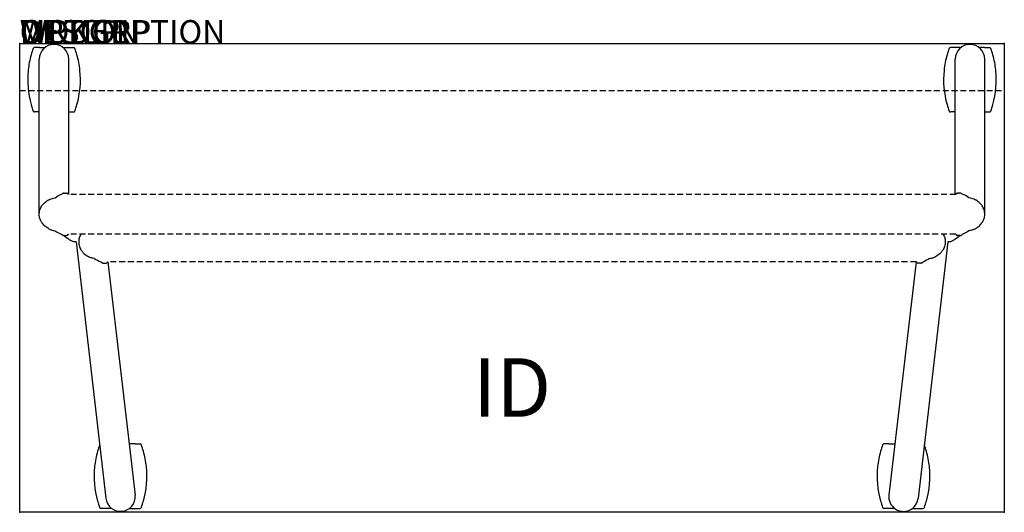
# Model space of a CAD drawing. Extents: x 0 to 42, y -20 to 1.
import ezdxf
from ezdxf.enums import TextEntityAlignment as Align

# ---------------------------------------------------------------- set-up
doc = ezdxf.new("R2010")
doc.units = 0
doc.header["$MEASUREMENT"] = 0
doc.linetypes.add('HIDDEN', pattern=[0.375, 0.25, -0.125])
doc.layers.add('AFUTL-P', color=3, linetype='Continuous')
doc.layers.add('AFUTL-P-TN', color=7, linetype='Continuous')

msp = doc.modelspace()

# ---------------------------------------------------------------- linework, layer by layer
at = {"layer": 'AFUTL-P'}
for p, q in [((0, 0), (42, 0)), ((0, -20), (0, 0)), ((42, 0), (42, -20)), ((42, -20), (0, -20))]:
    msp.add_line(p, q, dxfattribs=at)
at = {"layer": 'AFUTL-P', "color": 9}
for p, q in [((0.84, -0.169), (0.632, -0.169)), ((0.84, -0.169), (1.082, -0.169)), ((1.848, -0.169), (2.09, -0.169)), ((2.09, -0.169), (2.299, -0.169)), ((39.91, -0.169), (39.701, -0.169)), ((40.152, -0.169), (39.91, -0.169)), ((41.16, -0.169), (40.918, -0.169)), ((41.16, -0.169), (41.368, -0.169)), ((0.835, -7.283), (0.835, -0.669)), ((2.095, -6.437), (2.095, -0.669)), ((39.905, -6.437), (39.905, -0.669)), ((41.165, -7.283), (41.165, -0.669)), ((0.835, -2.919), (0.632, -2.919)), ((2.095, -2.919), (2.299, -2.919)), ((39.905, -2.919), (39.701, -2.919)), ((41.165, -2.919), (41.368, -2.919)), ((1.872, -6.378), (1.93, -6.378)), ((1.938, -6.378), (1.93, -6.378)), ((1.938, -6.378), (1.995, -6.378)), ((40.062, -6.378), (40.005, -6.378)), ((40.062, -6.378), (40.07, -6.378)), ((40.128, -6.378), (40.07, -6.378)), ((1.872, -8.189), (1.93, -8.189)), ((1.938, -8.189), (1.93, -8.189)), ((1.938, -8.189), (1.995, -8.189)), ((40.062, -8.189), (40.005, -8.189)), ((40.062, -8.189), (40.07, -8.189)), ((40.128, -8.189), (40.07, -8.189)), ((2.406, -8.453), (3.673, -19.392)), ((39.594, -8.453), (38.327, -19.392)), ((3.554, -9.37), (3.611, -9.37)), ((3.619, -9.37), (3.611, -9.37)), ((3.619, -9.37), (3.677, -9.37)), ((3.755, -9.311), (4.927, -19.271)), ((38.245, -9.311), (37.073, -19.271)), ((38.381, -9.37), (38.323, -9.37)), ((38.381, -9.37), (38.389, -9.37)), ((38.446, -9.37), (38.389, -9.37)), ((4.925, -17.081), (4.669, -17.081)), ((4.925, -17.081), (5.133, -17.081)), ((37.075, -17.081), (36.867, -17.081)), ((37.075, -17.081), (37.331, -17.081)), ((3.917, -19.831), (3.467, -19.831)), ((4.683, -19.831), (5.133, -19.831)), ((37.317, -19.831), (36.867, -19.831)), ((38.083, -19.831), (38.533, -19.831))]:
    msp.add_line(p, q, dxfattribs=at)
at = {"layer": 'AFUTL-P', "color": 6, "linetype": 'HIDDEN'}
msp.add_line((0, -2), (42, -2), dxfattribs=at)
at = {"layer": 'AFUTL-P', "color": 9, "linetype": 'HIDDEN'}
for p, q in [((39.927, -6.437), (2.073, -6.437)), ((39.927, -8.13), (2.073, -8.13)), ((38.245, -9.311), (3.755, -9.311))]:
    msp.add_line(p, q, dxfattribs=at)
at = {"layer": 'AFUTL-P', "color": 9}
for centre, radius, start, end in [((4.247, -1.544), 3.906, 160.0078, 164.2167), ((0.632, -0.229), 0.06, 90, 160.0078), ((1.465, -0.669), 0.63, 0, 180), ((2.299, -0.229), 0.06, 19.9922, 90), ((-1.316, -1.544), 3.906, 15.7833, 19.9922), ((43.316, -1.544), 3.906, 160.0078, 164.2167), ((39.701, -0.229), 0.06, 90, 160.0078), ((40.535, -0.669), 0.63, 0, 180), ((41.368, -0.229), 0.06, 19.9922, 90), ((37.753, -1.544), 3.906, 15.7833, 19.9922), ((4.247, -1.544), 3.906, 164.2167, 174.0304), ((-1.316, -1.544), 3.906, 5.9696, 15.7833), ((43.316, -1.544), 3.906, 164.2167, 174.0304), ((37.753, -1.544), 3.906, 5.9696, 15.7833), ((4.247, -1.544), 3.906, 174.1205, 195.7833), ((-1.316, -1.544), 3.906, 344.2167, 5.8795), ((43.316, -1.544), 3.906, 174.1205, 195.7833), ((37.753, -1.544), 3.906, 344.2167, 5.8795), ((4.247, -1.544), 3.906, 195.7833, 199.9922), ((0.632, -2.859), 0.06, 199.9922, 270), ((2.299, -2.859), 0.06, 270, 340.0078), ((-1.316, -1.544), 3.906, 340.0078, 344.2167), ((43.316, -1.544), 3.906, 195.7833, 199.9922), ((39.701, -2.859), 0.06, 199.9922, 270), ((41.368, -2.859), 0.06, 270, 340.0078), ((37.753, -1.544), 3.906, 340.0078, 344.2167), ((1.872, -6.437), 0.0591, 90, 126.4199), ((40.128, -6.437), 0.0591, 53.5801, 90), ((1.872, -8.13), 0.0591, 261.456, 270), ((1.995, -8.13), 0.0591, 270, 278.5169), ((2.374, -8.074), 0.38, 237.8759, 274.9067), ((39.626, -8.074), 0.38, 265.0933, 302.1241), ((40.005, -8.13), 0.0591, 261.4831, 270), ((40.128, -8.13), 0.0591, 270, 278.544), ((3.554, -9.311), 0.0591, 261.4797, 270), ((3.677, -9.311), 0.0591, 270, 306.4199), ((38.323, -9.311), 0.0591, 233.5801, 270), ((38.446, -9.311), 0.0591, 270, 278.5203), ((7.081, -18.456), 3.906, 160.0078, 164.2167), ((5.133, -17.141), 0.06, 19.9922, 90), ((1.519, -18.456), 3.906, 15.7833, 19.9922), ((40.481, -18.456), 3.906, 160.0078, 164.2167), ((36.867, -17.141), 0.06, 90, 160.0078), ((34.919, -18.456), 3.906, 15.7833, 19.9922), ((7.081, -18.456), 3.906, 164.2167, 174.0304), ((1.519, -18.456), 3.906, 5.9696, 15.7833), ((40.481, -18.456), 3.906, 164.2167, 174.0304), ((34.919, -18.456), 3.906, 5.9696, 15.7833), ((7.081, -18.456), 3.906, 174.1205, 195.7833), ((1.519, -18.456), 3.906, 344.2167, 5.8795), ((40.481, -18.456), 3.906, 174.1205, 195.7833), ((34.919, -18.456), 3.906, 344.2167, 5.8795), ((4.3, -19.331), 0.63, 185.5055, 5.5055), ((37.7, -19.331), 0.63, 174.4945, 354.4945), ((7.081, -18.456), 3.906, 195.7833, 199.9922), ((1.519, -18.456), 3.906, 340.0078, 344.2167), ((40.481, -18.456), 3.906, 195.7833, 199.9922), ((34.919, -18.456), 3.906, 340.0078, 344.2167), ((3.467, -19.771), 0.06, 199.9922, 270), ((5.133, -19.771), 0.06, 270, 340.0078), ((36.867, -19.771), 0.06, 199.9922, 270), ((38.533, -19.771), 0.06, 270, 340.0078)]:
    msp.add_arc(centre, radius, start, end, dxfattribs=at)
msp.add_ellipse((1.995, -6.437), major_axis=(0, 0.0591), ratio=1, start_param=5.647536, end_param=6.283185, dxfattribs=at)
at = {"layer": 'AFUTL-P', "color": 9, "extrusion": (0, 0, -1)}
msp.add_ellipse((40.005, -6.437), major_axis=(0, 0.0591), ratio=1, start_param=5.647536, end_param=6.283185, dxfattribs=at)
at = {"layer": 'AFUTL-P', "color": 9}
for points, knots in [([(0.835, -7.283), (0.835, -7.22), (0.845, -7.155), (0.883, -7.035), (0.911, -6.977), (0.971, -6.887), (1.003, -6.85), (1.06, -6.793), (1.087, -6.77), (1.144, -6.726), (1.174, -6.706), (1.21, -6.683), (1.218, -6.678), (1.226, -6.674)], [0, 0, 0, 0, 0.1913972, 0.1913972, 0.3802957, 0.3802957, 0.5401635, 0.5401635, 0.6866995, 0.6866995, 0.8802789, 0.8802789, 0.9363439, 0.9363439, 0.9363439, 0.9363439]), ([(1.835, -6.392), (1.835, -6.391), (1.837, -6.39), (1.837, -6.389), (1.837, -6.389)], [0.34892765, 0.34892765, 0.34892765, 0.34892765, 0.37052145, 0.39692436, 0.39692436, 0.39692436, 0.39692436]), ([(2.03, -6.389), (2.03, -6.389), (2.031, -6.39), (2.034, -6.392), (2.039, -6.396), (2.047, -6.403), (2.056, -6.413), (2.066, -6.425), (2.071, -6.434), (2.073, -6.437)], [0, 0, 0, 0, 0.026343, 0.0549177, 0.0869198, 0.1234389, 0.1644189, 0.2082873, 0.234255, 0.234255, 0.234255, 0.234255]), ([(39.97, -6.389), (39.97, -6.389), (39.969, -6.39), (39.966, -6.392), (39.961, -6.396), (39.953, -6.403), (39.944, -6.413), (39.934, -6.425), (39.929, -6.434), (39.927, -6.437)], [0, 0, 0, 0, 0.026343, 0.0549177, 0.0869198, 0.1234389, 0.1644189, 0.2082873, 0.234255, 0.234255, 0.234255, 0.234255]), ([(40.165, -6.392), (40.165, -6.391), (40.163, -6.39), (40.163, -6.389), (40.163, -6.389)], [0.34892765, 0.34892765, 0.34892765, 0.34892765, 0.37052145, 0.39692436, 0.39692436, 0.39692436, 0.39692436]), ([(41.165, -7.283), (41.165, -7.22), (41.155, -7.155), (41.117, -7.035), (41.089, -6.977), (41.029, -6.887), (40.997, -6.85), (40.94, -6.793), (40.913, -6.77), (40.856, -6.726), (40.826, -6.706), (40.79, -6.683), (40.782, -6.678), (40.774, -6.674)], [0, 0, 0, 0, 0.1913972, 0.1913972, 0.3802957, 0.3802957, 0.5401635, 0.5401635, 0.6866995, 0.6866995, 0.8802789, 0.8802789, 0.9363439, 0.9363439, 0.9363439, 0.9363439]), ([(1.226, -7.893), (1.199, -7.877), (1.171, -7.859), (1.102, -7.809), (1.057, -7.774), (0.992, -7.704), (0.973, -7.681), (0.929, -7.619), (0.905, -7.577), (0.867, -7.486), (0.852, -7.437), (0.838, -7.353), (0.835, -7.318), (0.835, -7.283)], [0, 0, 0, 0, 0.1913634, 0.1913634, 0.4334976, 0.4334976, 0.5326455, 0.5326455, 0.6803726, 0.6803726, 0.8331363, 0.8331363, 0.9366294, 0.9366294, 0.9366294, 0.9366294]), ([(40.774, -7.893), (40.801, -7.877), (40.829, -7.859), (40.898, -7.809), (40.943, -7.774), (41.008, -7.704), (41.027, -7.681), (41.071, -7.619), (41.095, -7.577), (41.133, -7.486), (41.148, -7.437), (41.162, -7.353), (41.165, -7.318), (41.165, -7.283)], [0, 0, 0, 0, 0.1913634, 0.1913634, 0.4334976, 0.4334976, 0.5326455, 0.5326455, 0.6803726, 0.6803726, 0.8331363, 0.8331363, 0.9366294, 0.9366294, 0.9366294, 0.9366294]), ([(1.238, -7.9), (1.275, -7.923), (1.337, -7.952), (1.417, -7.971), (1.454, -7.976), (1.512, -7.988)], [0, 0, 0, 0, 0.1331212, 0.2040991, 0.2466771, 0.2466771, 0.2466771, 0.2466771]), ([(40.762, -7.9), (40.725, -7.923), (40.663, -7.952), (40.583, -7.971), (40.546, -7.976), (40.488, -7.988)], [0, 0, 0, 0, 0.1331212, 0.2040991, 0.2466771, 0.2466771, 0.2466771, 0.2466771]), ([(1.864, -8.188), (1.858, -8.188), (1.852, -8.186), (1.844, -8.182), (1.843, -8.181), (1.841, -8.18), (1.84, -8.18), (1.84, -8.179), (1.84, -8.179), (1.839, -8.179), (1.839, -8.178), (1.838, -8.178), (1.838, -8.178), (1.838, -8.178), (1.838, -8.178), (1.837, -8.177), (1.837, -8.177), (1.798, -8.147)], [0, 0, 0, 0, 0.01907935, 0.01907935, 0.02480154, 0.02480154, 0.02634103, 0.02634103, 0.02741882, 0.02741882, 0.02896138, 0.02896138, 0.03060282, 0.03060282, 0.03340882, 0.03340882, 0.03712878, 0.03712878, 0.03712878, 0.03712878]), ([(1.872, -8.189), (1.872, -8.189), (1.873, -8.189), (1.873, -8.189), (1.873, -8.189), (1.873, -8.189)], [0, 0, 0, 0, 0.001233581, 0.002454443, 0.003662592, 0.003662592, 0.003662592, 0.003662592]), ([(1.882, -8.189), (1.883, -8.19), (1.889, -8.195), (1.901, -8.205), (1.919, -8.219), (1.938, -8.233), (1.957, -8.248), (1.977, -8.262), (1.996, -8.277), (2.015, -8.291), (2.034, -8.304), (2.052, -8.317), (2.069, -8.328), (2.085, -8.339), (2.1, -8.349), (2.114, -8.359), (2.126, -8.367), (2.137, -8.374), (2.146, -8.38), (2.154, -8.385), (2.16, -8.389), (2.165, -8.392), (2.169, -8.394), (2.171, -8.396), (2.172, -8.396), (2.172, -8.396)], [0.2547982, 0.2547982, 0.2547982, 0.2547982, 0.2581287, 0.2814725, 0.305186, 0.329174, 0.3533316, 0.3775454, 0.4017013, 0.4256867, 0.449397, 0.4727376, 0.495629, 0.5180083, 0.5398353, 0.5610969, 0.5817881, 0.6019053, 0.6214696, 0.6405607, 0.6592732, 0.6776448, 0.6956859, 0.713412, 0.7308407, 0.7308407, 0.7308407, 0.7308407]), ([(2.03, -8.177), (2.03, -8.177), (2.03, -8.178), (2.03, -8.178), (2.03, -8.178), (2.03, -8.178), (2.029, -8.178), (2.029, -8.178), (2.029, -8.179), (2.028, -8.179), (2.028, -8.179), (2.027, -8.18), (2.027, -8.18), (2.025, -8.181), (2.024, -8.181), (2.02, -8.184), (2.017, -8.185), (2.01, -8.187), (2.007, -8.188), (2.003, -8.188)], [0, 0, 0, 0, 0.00213906, 0.00213906, 0.00347305, 0.00347305, 0.00440043, 0.00440043, 0.00542315, 0.00542315, 0.0064228, 0.0064228, 0.00809864, 0.00809864, 0.01184084, 0.01184084, 0.02215233, 0.02215233, 0.03290273, 0.03290273, 0.03290273, 0.03290273]), ([(2.033, -8.175), (2.032, -8.176), (2.031, -8.177), (2.03, -8.177), (2.03, -8.177)], [0.34646159, 0.34646159, 0.34646159, 0.34646159, 0.37052015, 0.39692426, 0.39692426, 0.39692426, 0.39692426]), ([(2.073, -8.13), (2.071, -8.134), (2.065, -8.142), (2.056, -8.154), (2.047, -8.164), (2.041, -8.169), (2.039, -8.17)], [0.1626692, 0.1626692, 0.1626692, 0.1626692, 0.1902695, 0.2341477, 0.2747069, 0.309982, 0.309982, 0.309982, 0.309982]), ([(2.612, -8.13), (2.595, -8.157), (2.58, -8.186), (2.548, -8.262), (2.534, -8.311), (2.52, -8.395), (2.517, -8.43), (2.517, -8.465)], [0.5813429, 0.5813429, 0.5813429, 0.5813429, 0.6803717, 0.6803717, 0.8331354, 0.8331354, 0.9366282, 0.9366282, 0.9366282, 0.9366282]), ([(39.388, -8.13), (39.405, -8.157), (39.42, -8.186), (39.452, -8.262), (39.466, -8.311), (39.48, -8.395), (39.483, -8.43), (39.483, -8.465)], [0.5813429, 0.5813429, 0.5813429, 0.5813429, 0.6803717, 0.6803717, 0.8331354, 0.8331354, 0.9366282, 0.9366282, 0.9366282, 0.9366282]), ([(40.118, -8.189), (40.117, -8.19), (40.111, -8.195), (40.099, -8.205), (40.081, -8.219), (40.062, -8.233), (40.043, -8.248), (40.023, -8.262), (40.004, -8.277), (39.985, -8.291), (39.966, -8.304), (39.948, -8.317), (39.931, -8.328), (39.915, -8.339), (39.9, -8.349), (39.886, -8.359), (39.874, -8.367), (39.863, -8.374), (39.854, -8.38), (39.846, -8.385), (39.84, -8.389), (39.835, -8.392), (39.831, -8.394), (39.829, -8.396), (39.828, -8.396), (39.828, -8.396)], [0.2547982, 0.2547982, 0.2547982, 0.2547982, 0.2581287, 0.2814725, 0.305186, 0.329174, 0.3533316, 0.3775454, 0.4017013, 0.4256867, 0.449397, 0.4727376, 0.495629, 0.5180083, 0.5398353, 0.5610969, 0.5817881, 0.6019053, 0.6214696, 0.6405607, 0.6592732, 0.6776448, 0.6956859, 0.713412, 0.7308407, 0.7308407, 0.7308407, 0.7308407]), ([(39.927, -8.13), (39.929, -8.134), (39.935, -8.142), (39.944, -8.154), (39.953, -8.164), (39.959, -8.169), (39.961, -8.17)], [0.1626692, 0.1626692, 0.1626692, 0.1626692, 0.1902695, 0.2341477, 0.2747069, 0.309982, 0.309982, 0.309982, 0.309982]), ([(39.967, -8.175), (39.968, -8.176), (39.969, -8.177), (39.97, -8.177), (39.97, -8.177)], [0.34646159, 0.34646159, 0.34646159, 0.34646159, 0.37052015, 0.39692426, 0.39692426, 0.39692426, 0.39692426]), ([(39.97, -8.177), (39.97, -8.177), (39.97, -8.178), (39.97, -8.178), (39.97, -8.178), (39.97, -8.178), (39.971, -8.178), (39.971, -8.178), (39.971, -8.179), (39.972, -8.179), (39.972, -8.179), (39.973, -8.18), (39.973, -8.18), (39.975, -8.181), (39.976, -8.181), (39.98, -8.184), (39.983, -8.185), (39.99, -8.187), (39.993, -8.188), (39.997, -8.188)], [0, 0, 0, 0, 0.00213906, 0.00213906, 0.00347305, 0.00347305, 0.00440043, 0.00440043, 0.00542315, 0.00542315, 0.0064228, 0.0064228, 0.00809864, 0.00809864, 0.01184084, 0.01184084, 0.02215233, 0.02215233, 0.03290273, 0.03290273, 0.03290273, 0.03290273]), ([(40.128, -8.189), (40.128, -8.189), (40.127, -8.189), (40.127, -8.189), (40.127, -8.189), (40.127, -8.189)], [0, 0, 0, 0, 0.001233581, 0.002454443, 0.003662592, 0.003662592, 0.003662592, 0.003662592]), ([(40.136, -8.188), (40.142, -8.188), (40.148, -8.186), (40.156, -8.182), (40.157, -8.181), (40.159, -8.18), (40.16, -8.18), (40.16, -8.179), (40.16, -8.179), (40.161, -8.179), (40.161, -8.178), (40.162, -8.178), (40.162, -8.178), (40.162, -8.178), (40.162, -8.178), (40.163, -8.177), (40.163, -8.177), (40.202, -8.147)], [0, 0, 0, 0, 0.01907935, 0.01907935, 0.02480154, 0.02480154, 0.02634103, 0.02634103, 0.02741882, 0.02741882, 0.02896138, 0.02896138, 0.03060282, 0.03060282, 0.03340882, 0.03340882, 0.03712878, 0.03712878, 0.03712878, 0.03712878]), ([(2.517, -8.465), (2.517, -8.528), (2.527, -8.593), (2.564, -8.713), (2.592, -8.771), (2.653, -8.861), (2.684, -8.898), (2.742, -8.955), (2.768, -8.978), (2.826, -9.022), (2.855, -9.042), (2.892, -9.065), (2.899, -9.07), (2.907, -9.074)], [0, 0, 0, 0, 0.1913971, 0.1913971, 0.3802956, 0.3802956, 0.5401633, 0.5401633, 0.6866994, 0.6866994, 0.8802791, 0.8802791, 0.9363427, 0.9363427, 0.9363427, 0.9363427]), ([(39.483, -8.465), (39.483, -8.528), (39.473, -8.593), (39.436, -8.713), (39.408, -8.771), (39.347, -8.861), (39.316, -8.898), (39.258, -8.955), (39.232, -8.978), (39.174, -9.022), (39.145, -9.042), (39.108, -9.065), (39.101, -9.07), (39.093, -9.074)], [0, 0, 0, 0, 0.1913971, 0.1913971, 0.3802956, 0.3802956, 0.5401633, 0.5401633, 0.6866994, 0.6866994, 0.8802791, 0.8802791, 0.9363427, 0.9363427, 0.9363427, 0.9363427]), ([(3.193, -9.169), (3.136, -9.157), (3.098, -9.152), (3.019, -9.133), (2.956, -9.105), (2.919, -9.081)], [0.0316685, 0.0316685, 0.0316685, 0.0316685, 0.074246, 0.1452244, 0.2783466, 0.2783466, 0.2783466, 0.2783466]), ([(38.807, -9.169), (38.864, -9.157), (38.902, -9.152), (38.981, -9.133), (39.044, -9.105), (39.081, -9.081)], [0.0316685, 0.0316685, 0.0316685, 0.0316685, 0.074246, 0.1452244, 0.2783466, 0.2783466, 0.2783466, 0.2783466]), ([(3.519, -9.359), (3.519, -9.359), (3.519, -9.359), (3.52, -9.359), (3.52, -9.36), (3.522, -9.361), (3.523, -9.361), (3.524, -9.362), (3.525, -9.363), (3.529, -9.364), (3.531, -9.366), (3.538, -9.368), (3.542, -9.369), (3.546, -9.37)], [0, 0, 0, 0, 0.00506782, 0.00506782, 0.00850179, 0.00850179, 0.01111485, 0.01111485, 0.01403149, 0.01403149, 0.02279216, 0.02279216, 0.03496986, 0.03496986, 0.03496986, 0.03496986]), ([(3.751, -9.317), (3.749, -9.319), (3.745, -9.326), (3.737, -9.335), (3.731, -9.342), (3.712, -9.359)], [0.12244055, 0.12244055, 0.12244055, 0.12244055, 0.13564974, 0.1564575, 0.16823526, 0.16823526, 0.16823526, 0.16823526]), ([(38.249, -9.317), (38.251, -9.319), (38.255, -9.326), (38.263, -9.335), (38.269, -9.342), (38.288, -9.359)], [0.12244055, 0.12244055, 0.12244055, 0.12244055, 0.13564974, 0.1564575, 0.16823526, 0.16823526, 0.16823526, 0.16823526]), ([(38.481, -9.359), (38.481, -9.359), (38.481, -9.359), (38.48, -9.359), (38.48, -9.36), (38.478, -9.361), (38.477, -9.361), (38.476, -9.362), (38.475, -9.363), (38.471, -9.364), (38.469, -9.366), (38.462, -9.368), (38.458, -9.369), (38.454, -9.37)], [0, 0, 0, 0, 0.00506782, 0.00506782, 0.00850179, 0.00850179, 0.01111485, 0.01111485, 0.01403149, 0.01403149, 0.02279216, 0.02279216, 0.03496986, 0.03496986, 0.03496986, 0.03496986])]:
    msp.add_open_spline(points, degree=3, knots=knots, dxfattribs=at)
for points in [[(1.226, -6.674), (1.229, -6.671), (1.233, -6.669), (1.238, -6.667)], [(1.238, -6.667), (1.297, -6.638), (1.389, -6.609), (1.512, -6.579)], [(1.512, -6.579), (1.576, -6.527), (1.672, -6.474), (1.798, -6.42)], [(1.835, -6.392), (1.818, -6.402), (1.807, -6.41), (1.798, -6.42)], [(1.837, -6.389), (1.836, -6.39), (1.836, -6.391), (1.835, -6.392)], [(40.163, -6.389), (40.164, -6.39), (40.164, -6.391), (40.165, -6.392)], [(40.165, -6.392), (40.182, -6.402), (40.193, -6.41), (40.202, -6.42)], [(40.488, -6.579), (40.424, -6.527), (40.328, -6.474), (40.202, -6.42)], [(40.762, -6.667), (40.703, -6.638), (40.611, -6.609), (40.488, -6.579)], [(40.774, -6.674), (40.771, -6.671), (40.767, -6.669), (40.762, -6.667)], [(1.226, -7.893), (1.229, -7.895), (1.233, -7.898), (1.238, -7.9)], [(1.264, -7.915), (1.251, -7.908), (1.239, -7.901), (1.226, -7.893)], [(40.736, -7.915), (40.749, -7.908), (40.761, -7.901), (40.774, -7.893)], [(40.774, -7.893), (40.771, -7.895), (40.767, -7.898), (40.762, -7.9)], [(1.512, -7.988), (1.576, -8.04), (1.672, -8.093), (1.798, -8.147)], [(1.873, -8.189), (1.873, -8.189), (1.873, -8.189), (1.873, -8.189)], [(2.03, -8.177), (2.031, -8.177), (2.032, -8.176), (2.033, -8.175)], [(2.039, -8.17), (2.037, -8.172), (2.035, -8.174), (2.033, -8.175)], [(39.961, -8.17), (39.963, -8.172), (39.965, -8.174), (39.967, -8.175)], [(39.97, -8.177), (39.969, -8.177), (39.968, -8.176), (39.967, -8.175)], [(40.127, -8.189), (40.127, -8.189), (40.127, -8.189), (40.127, -8.189)], [(40.488, -7.988), (40.424, -8.04), (40.328, -8.093), (40.202, -8.147)], [(2.216, -8.42), (2.216, -8.42), (2.215, -8.42), (2.215, -8.42)], [(39.784, -8.42), (39.784, -8.42), (39.785, -8.42), (39.785, -8.42)], [(2.907, -9.074), (2.911, -9.077), (2.915, -9.079), (2.919, -9.081)], [(2.907, -9.074), (2.92, -9.082), (2.933, -9.089), (2.945, -9.096)], [(3.193, -9.169), (3.258, -9.221), (3.353, -9.274), (3.479, -9.328)], [(38.807, -9.169), (38.742, -9.221), (38.647, -9.274), (38.521, -9.328)], [(39.093, -9.074), (39.08, -9.082), (39.067, -9.089), (39.055, -9.096)], [(39.093, -9.074), (39.089, -9.077), (39.085, -9.079), (39.081, -9.081)], [(3.519, -9.359), (3.517, -9.357), (3.516, -9.356), (3.479, -9.328)], [(3.751, -9.317), (3.752, -9.315), (3.753, -9.313), (3.755, -9.311)], [(38.249, -9.317), (38.248, -9.315), (38.247, -9.313), (38.245, -9.311)], [(38.481, -9.359), (38.483, -9.357), (38.484, -9.356), (38.521, -9.328)]]:
    msp.add_open_spline(points, degree=3, dxfattribs=at)
at = {"layer": 'AFUTL-P'}
for p in [(0, 0), (42, 0), (0, -20), (42, -20)]:
    msp.add_point(p, dxfattribs=at)

# ---------------------------------------------------------------- texts
at = {"layer": 'AFUTL-P', "color": 7, "flags": 9}
for tag, s in [('WRKGRP', ''), ('OPTION', ''), ('MODEL', 'HUN2042-!!/FMP/NG             20'), ('DESCRIPTION', 'HRRYUPTBL,FLP-TP-NST,20X42",RECT')]:
    msp.add_attdef(tag, (0, 0), s, height=1, dxfattribs=at)
at = {"layer": 'AFUTL-P-TN', "color": 7, "flags": 8}
msp.add_attdef('ID', text='HUN2042!!FMPNG', height=2.5, dxfattribs=at).set_placement((21, -15), align=Align.MIDDLE)

doc.saveas('drawing.dxf')
